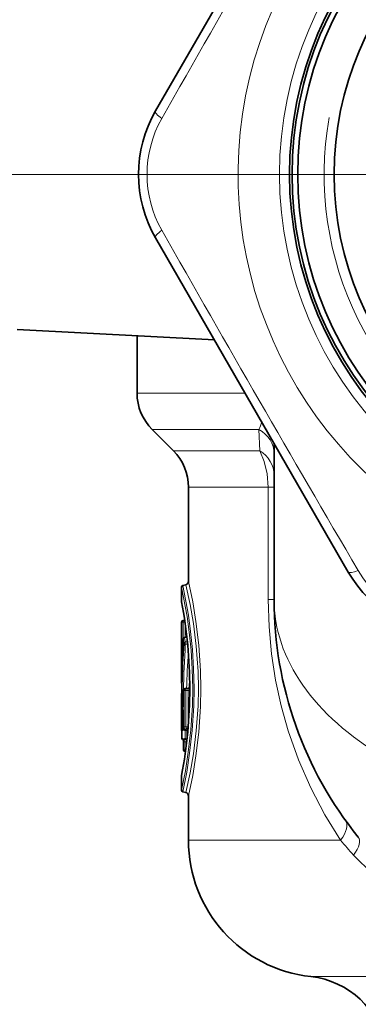
# Model space of a CAD drawing. Extents: x 0 to 210, y 0 to 297.
# Drawn here: x 54 to 61, y 143 to 162 of the extents above; entities that cross this region are included whole.
import ezdxf

# ---------------------------------------------------------------- set-up
doc = ezdxf.new("R2010")
doc.units = 0
doc.linetypes.add('DASHDOT', pattern=[18.5, 12, -3, 0.5, -3])

msp = doc.modelspace()

# ---------------------------------------------------------------- linework, layer by layer
at = {"color": 7, "lineweight": 35}
for p, q in [((56.577763, 159.880554), (60.33054, 166.380554)), ((60.33054, 150.913879), (56.577763, 157.413879)), ((53.886177, 155.629745), (57.723957, 155.428619)), ((56.219513, 155.507462), (56.219513, 154.39476)), ((56.92662, 153.273438), (56.512405, 153.687653)), ((58.886181, 153.415588), (58.886181, 150.380554)), ((57.219513, 152.56633), (57.219513, 150.732544)), ((57.086182, 150.33992), (57.086182, 150.62117)), ((57.11145, 150.653519), (57.168976, 150.667862)), ((57.086182, 150.33992), (57.086739, 150.333847)), ((57.086182, 148.763885), (57.086182, 149.940552)), ((57.11953, 149.973877), (57.14666, 149.973877)), ((57.142773, 149.642792), (57.187782, 149.657089)), ((57.171494, 148.647217), (57.154892, 148.647217)), ((57.171494, 148.647217), (57.205021, 148.647217)), ((57.086182, 147.923508), (57.086182, 148.261902)), ((57.122814, 147.886108), (57.122814, 148.185013)), ((57.086182, 147.923508), (57.086308, 147.840286)), ((57.093567, 147.680542), (57.093567, 147.860504)), ((57.178902, 147.869446), (57.190941, 147.869446)), ((57.190941, 147.869446), (57.210915, 147.869446)), ((57.178902, 147.647217), (57.188885, 147.647217)), ((57.122814, 147.613892), (57.122814, 147.458328)), ((57.156147, 147.424988), (57.161427, 147.424988)), ((57.161835, 147.4254), (57.160065, 147.426529)), ((57.086182, 146.954514), (57.086739, 146.960587)), ((57.086182, 146.673264), (57.086182, 146.954514)), ((57.11145, 146.640915), (57.168976, 146.626572)), ((57.219513, 146.56189), (57.219513, 145.698593))]:
    msp.add_line(p, q, dxfattribs=at)
at = {"color": 7, "linetype": 'DASHDOT', "lineweight": 13}
msp.add_line((84.273727, 158.647217), (36.819511, 158.647217), dxfattribs=at)
at = {"color": 7, "linetype": 'DASHDOT', "lineweight": 13, "ltscale": 0.115133}
msp.add_line((53.502403, 158.647217), (58.107735, 158.647217), dxfattribs=at)
at = {"color": 7, "lineweight": 13}
for p, q in [((56.219513, 154.39476), (58.320854, 154.39476)), ((56.512405, 153.687653), (58.590023, 153.687653)), ((58.590023, 153.687653), (58.60574, 153.273438)), ((56.92662, 153.273438), (58.60574, 153.273438)), ((57.219513, 152.56633), (58.771236, 152.56633)), ((58.771236, 152.56633), (58.771236, 150.380554)), ((58.771236, 152.56633), (58.886181, 152.56633)), ((58.771236, 150.380554), (58.886181, 150.380554)), ((57.086197, 149.940552), (57.086197, 148.763885)), ((57.086197, 149.940552), (57.11953, 149.940552)), ((57.11953, 149.940552), (57.11953, 149.973877)), ((57.11953, 149.940552), (57.153595, 149.940552)), ((57.11953, 149.940552), (57.11953, 149.611755)), ((57.153595, 149.925858), (57.153595, 149.646225)), ((57.133472, 149.526413), (57.119656, 149.611023)), ((57.142914, 149.642746), (57.14537, 149.638855)), ((57.14537, 149.638855), (57.188293, 149.652496)), ((57.159134, 149.554199), (57.14537, 149.638855)), ((57.159134, 149.554199), (57.198444, 149.557419)), ((57.159134, 149.510513), (57.202736, 149.514084)), ((57.242859, 148.830872), (57.236607, 148.668198)), ((57.086197, 148.763885), (57.090786, 148.763885)), ((57.121666, 148.614029), (57.121597, 148.615585)), ((57.138351, 148.613876), (57.121685, 148.613876)), ((57.171494, 148.613876), (57.138351, 148.613876)), ((57.138351, 147.902771), (57.138351, 148.613876)), ((57.171494, 148.613876), (57.171494, 148.647217)), ((57.171494, 148.613876), (57.216354, 148.613876)), ((57.171494, 147.902771), (57.171494, 148.613876)), ((57.216354, 148.613876), (57.24469, 148.613876)), ((57.216354, 148.613876), (57.216354, 147.934845)), ((57.122948, 147.886108), (57.122948, 148.185013)), ((57.093597, 147.680542), (57.093597, 147.860504)), ((57.105602, 147.836105), (57.118568, 147.836105)), ((57.171494, 147.902771), (57.138351, 147.902771)), ((57.145782, 147.836105), (57.157867, 147.836105)), ((57.190941, 147.836105), (57.157867, 147.836105)), ((57.157867, 147.836105), (57.157867, 147.680542)), ((57.171494, 147.902771), (57.212452, 147.902771)), ((57.190941, 147.836105), (57.190941, 147.869446)), ((57.190941, 147.836105), (57.207958, 147.836105)), ((57.190941, 147.836105), (57.190941, 147.667221)), ((57.212452, 147.887329), (57.212452, 147.902771)), ((57.093597, 147.680542), (57.117172, 147.680542)), ((57.145782, 147.680542), (57.157867, 147.680542)), ((57.188934, 147.651138), (57.188492, 147.647583)), ((57.189095, 147.651031), (57.189735, 147.65062)), ((57.190956, 147.667328), (57.189877, 147.658691)), ((57.192513, 147.667221), (57.191074, 147.667313)), ((57.122948, 147.613892), (57.122948, 147.458328)), ((57.122948, 147.458328), (57.138351, 147.458328)), ((57.171494, 147.613892), (57.138351, 147.613892)), ((57.138351, 147.458328), (57.138351, 147.613892)), ((57.165352, 147.458328), (57.138351, 147.458328)), ((57.156002, 147.447311), (57.163643, 147.441437)), ((57.171494, 147.613892), (57.185112, 147.613892)), ((57.171494, 147.501541), (57.171494, 147.613892)), ((57.155666, 147.429062), (57.161842, 147.425415)), ((57.219513, 145.698593), (60.180031, 145.698593)), ((59.601013, 143.047211), (63.046436, 143.047211))]:
    msp.add_line(p, q, dxfattribs=at)
for points in [[(58.771236, 152.56633), (58.752113, 152.82312), (58.69585, 153.064087), (58.60574, 153.273438)], [(57.219513, 150.732544), (57.302158, 150.336472), (57.366089, 149.953552), (57.421524, 149.495163), (57.455383, 148.992599), (57.462128, 148.647217)], [(57.303352, 148.647217), (57.295181, 149.027679), (57.27169, 149.39679), (57.235962, 149.742203), (57.192932, 150.050613), (57.086182, 150.62117)], [(57.327827, 148.647217), (57.319695, 149.033432), (57.296299, 149.408295), (57.260696, 149.759338), (57.217789, 150.073105), (57.11145, 150.653519)], [(57.168976, 150.667862), (57.252266, 150.284912), (57.316608, 149.914612), (57.37249, 149.470047), (57.406628, 148.981567), (57.413387, 148.647217)], [(58.771236, 150.380554), (58.787735, 149.84845), (58.836796, 149.321457), (58.916168, 148.810028), (59.02467, 148.311417), (59.160847, 147.827042), (59.361515, 147.259293), (59.599091, 146.714981), (59.872211, 146.194595), (60.180031, 145.698593)], [(57.086182, 146.673264), (57.160172, 147.047699), (57.217335, 147.409531), (57.267006, 147.843903), (57.297352, 148.320984), (57.303352, 148.647217)], [(57.11145, 146.640915), (57.185162, 147.021942), (57.242142, 147.39006), (57.291618, 147.83136), (57.321835, 148.315491), (57.327827, 148.647217)], [(57.168976, 146.626572), (57.252266, 147.009521), (57.316608, 147.379822), (57.37249, 147.824402), (57.406628, 148.312866), (57.413387, 148.647217)], [(57.205021, 148.647217), (57.206875, 148.646729), (57.208099, 148.645874), (57.210438, 148.642929), (57.213432, 148.635864), (57.216354, 148.613876)], [(57.219513, 146.56189), (57.302162, 146.957962), (57.366089, 147.340881), (57.421524, 147.799286), (57.455383, 148.301849), (57.462128, 148.647217)], [(57.115005, 148.210022), (57.116501, 148.228394), (57.117634, 148.233765), (57.118118, 148.234726), (57.11837, 148.234955), (57.118881, 148.234863), (57.119225, 148.234421), (57.119873, 148.232635), (57.121746, 148.219086), (57.122948, 148.185013)], [(57.105602, 147.836105), (57.105125, 147.836639), (57.104256, 147.840683), (57.102867, 147.911102)], [(57.122948, 147.886108), (57.120438, 147.84108), (57.119644, 147.837723), (57.119217, 147.8367), (57.118931, 147.836288), (57.118568, 147.836105)], [(57.138351, 147.902771), (57.142487, 147.842758), (57.143867, 147.838257), (57.144623, 147.836884), (57.145393, 147.836197), (57.145782, 147.836105)], [(57.171494, 147.902771), (57.17445, 147.875946), (57.176579, 147.871048), (57.177773, 147.869812), (57.178902, 147.869446)], [(57.122948, 147.613892), (57.119629, 147.673874), (57.118584, 147.678391), (57.118023, 147.679764), (57.117645, 147.680313), (57.117172, 147.680542)], [(57.145782, 147.680542), (57.145344, 147.680435), (57.14505, 147.680237), (57.144474, 147.67955), (57.143635, 147.677826), (57.142124, 147.672211), (57.138351, 147.613892)], [(57.157867, 147.680542), (57.159798, 147.677414), (57.168385, 147.671936), (57.190941, 147.667328)], [(57.178902, 147.647217), (57.178082, 147.647018), (57.177544, 147.646683), (57.176498, 147.645493), (57.175056, 147.642517), (57.172821, 147.633179), (57.171494, 147.613892)], [(57.156002, 147.447311), (57.152962, 147.438187), (57.152775, 147.434555), (57.153542, 147.431488), (57.155666, 147.429062)], [(60.434017, 145.411697), (60.803925, 145.044785), (61.222553, 144.687943), (61.683464, 144.351547), (62.180317, 144.044586)]]:
    msp.add_lwpolyline(points, dxfattribs=at)
msp.add_circle((66.219513, 158.647217), 7.228596, dxfattribs=at)
at = {"color": 7, "lineweight": 35}
for radius in [7.033334, 6.983334, 6.87349, 6.164159]:
    msp.add_circle((66.219513, 158.647217), radius, dxfattribs=at)
at = {"color": 7, "lineweight": 13}
for centre, radius, start, end in [((66.219513, 158.647217), 8.033334, 291.499473, 248.204078), ((512.168701, -98.821686), 523.737586, 149.582181, 150.417814), ((66.219513, 158.647217), 6.359667, 169.999993, 100.000014), ((58.611275, 158.647217), 2.197346, 150.393826, 209.605942), ((512.168701, 416.116089), 523.737588, 209.582173, 210.417819), ((57.576385, 154.150864), 1.114498, 335.441041, 343.464127), ((62.414852, 152.057755), 2.196592, 210.388736, 246.045766), ((48.016762, 148.631088), 9.228848, 0.100112, 10.670416), ((84.266998, 148.262527), 27.180819, 177.156269, 180.00132), ((57.15107, 149.607361), 0.03182, 100.265422, 173.366498), ((57.165188, 149.522446), 0.032151, 100.789516, 172.859493), ((84.237885, 147.924698), 27.151697, 176.618091, 180.002536), ((84.30806, 147.911285), 27.195986, 176.628842, 178.55042), ((84.029648, 147.741486), 26.861704, 176.552153, 178.068018), ((48.016766, 148.663345), 9.228846, 349.329582, 359.89989), ((84.172241, 147.228149), 27.086026, 177.067436, 178.66223), ((57.204998, 148.713242), 0.066031, 270.018562, 307.001618), ((84.153839, 146.962326), 27.067607, 177.357992, 177.991246), ((57.129295, 148.213562), 0.014791, 193.919757, 242.202774), ((57.138947, 147.836121), 0.033346, 119.825752, 180.026592), ((57.152008, 147.836105), 0.033436, 157.430874, 180.0027), ((57.179024, 147.836227), 0.033225, 90.217462, 180.215829), ((57.150604, 147.680542), 0.033429, 179.996563, 204.863782), ((57.193253, 147.682587), 0.035452, 183.291053, 262.206547), ((57.192448, 147.654419), 0.004905, 121.266908, 220.477977), ((57.182205, 147.434677), 0.029063, 125.469195, 154.269029), ((57.164291, 147.437271), 0.011882, 224.445511, 259.97244), ((65.804184, 150.421783), 7.34436, 220.023633, 223.013125)]:
    msp.add_arc(centre, radius, start, end, dxfattribs=at)
at = {"color": 7, "lineweight": 35}
for centre, radius, start, end in [((58.713959, 158.647217), 2.466667, 149.999997, 210.000003), ((57.219513, 154.39476), 1, 180.000005, 225), ((56.219513, 152.56633), 1, 360, 45.000001), ((62.466736, 152.147217), 2.466667, 210.000003, 269.999997), ((57.152847, 150.732544), 0.066667, 283.999877, 360), ((57.119514, 150.62117), 0.033333, 103.999841, 180.000022), ((48.014427, 148.630829), 9.230619, 0.101724, 10.631582), ((66.219513, 150.380554), 7.333334, 180.000005, 219.055317), ((84.40181, 148.262512), 27.315627, 177.166843, 180.001293), ((57.152866, 149.611023), 0.033333, 107.626535, 177.164397), ((48.014423, 148.663605), 9.230623, 349.368418, 359.898272), ((84.306442, 147.228104), 27.220227, 177.078228, 178.667107), ((57.154892, 148.613876), 0.033333, 89.999934, 177.077121), ((57.188522, 148.712509), 0.065275, 269.850389, 329.472948), ((56.824413, 148.190353), 0.298391, 358.975413, 6.537121), ((57.119751, 147.840302), 0.03344, 180.049063, 218.466842), ((56.820534, 147.880936), 0.302273, 353.520985, 0.980144), ((56.724522, 147.621521), 0.398278, 358.902077, 6.821872), ((57.156147, 147.458328), 0.033333, 180.000005, 269.999997), ((57.119514, 146.673264), 0.033333, 180.000005, 256.000125), ((57.152847, 146.56189), 0.066667, 0, 76.000123), ((59.886181, 145.698593), 2.666667, 180.000005, 263.861242), ((59.422798, 141.390106), 1.666667, 10.000001, 83.861554)]:
    msp.add_arc(centre, radius, start, end, dxfattribs=at)
at = {"color": 7, "lineweight": 13}
for centre, major_axis, ratio, start_param, end_param in [((56.86644, 159.713882), (0.288673, -0.166672), 0.224297, 3.141592712, 4.236025945), ((56.866432, 157.580566), (0.288673, 0.166672), 0.224294, 2.047162779, 3.141595188), ((58.219513, 153.216248), (0.666664, 0), 0.850563, 6.283185265, 7.264699444), ((58.219513, 152.802032), (0.666664, 0), 0.867524, 6.283184142, 7.236061167), ((60.619217, 151.080551), (0.288673, 0.166672), 0.224297, 3.141592712, 4.236025945), ((66.219482, 150.380524), (7.333305, -0.000015), 0.593208, 3.141593366, 4.712394609), ((57.166634, 149.526413), (-0.002716, 0.033218), 0.2958, 0.556419322, 2.045468886), ((57.166634, 149.526413), (0.033272, -0.001968), 0.499121, 3.259151464, 4.514609036), ((57.154892, 148.613876), (0, 0.03334), 0.996112, 6.283185307, 7.853981634), ((57.171494, 148.613876), (0, 0.03334), 0.994288, 0, 1.570796327), ((57.188354, 148.713882), (0, -0.066666), 0.996084, 0, 1.013039697), ((57.11964, 147.840286), (-0.033333, -0.000107), 0.499745, 6.277096009, 6.954100112), ((57.136139, 147.911102), (0.03331, -0.00116), 0.49977, 3.211407687, 4.316281443), ((57.190941, 147.836105), (0, 0.03334), 0.992151, 6.283185307, 7.853981634), ((57.178902, 147.680542), (0, -0.03334), 0.993474, 4.71238898, 6.283185307), ((57.156147, 147.458328), (0, -0.03334), 0.995974, 4.71238898, 6.283185307), ((57.171494, 147.458328), (0, -0.03334), 0.994288, 4.71238898, 5.790563913), ((59.732658, 145.698593), (0.540573, 0.390167), 0.468093, 5.287739019, 6.283185307), ((60.007214, 145.339981), (0.517693, 0.420044), 0.387608, 5.312733529, 6.283185302)]:
    msp.add_ellipse(centre, major_axis=major_axis, ratio=ratio, start_param=start_param, end_param=end_param, dxfattribs=at)
at = {"color": 7, "lineweight": 35}
for centre, major_axis, ratio, start_param, end_param in [((57.11953, 149.940552), (0, -0.03334), 0.999998, 3.141592654, 4.71238898), ((57.11953, 148.763885), (0, 0.03334), 0.999998, 1.570796327, 2.089278445), ((57.126904, 147.680542), (0, -0.03334), 0.999188, 4.71238898, 6.133794348)]:
    msp.add_ellipse(centre, major_axis=major_axis, ratio=ratio, start_param=start_param, end_param=end_param, dxfattribs=at)

doc.saveas('drawing.dxf')
